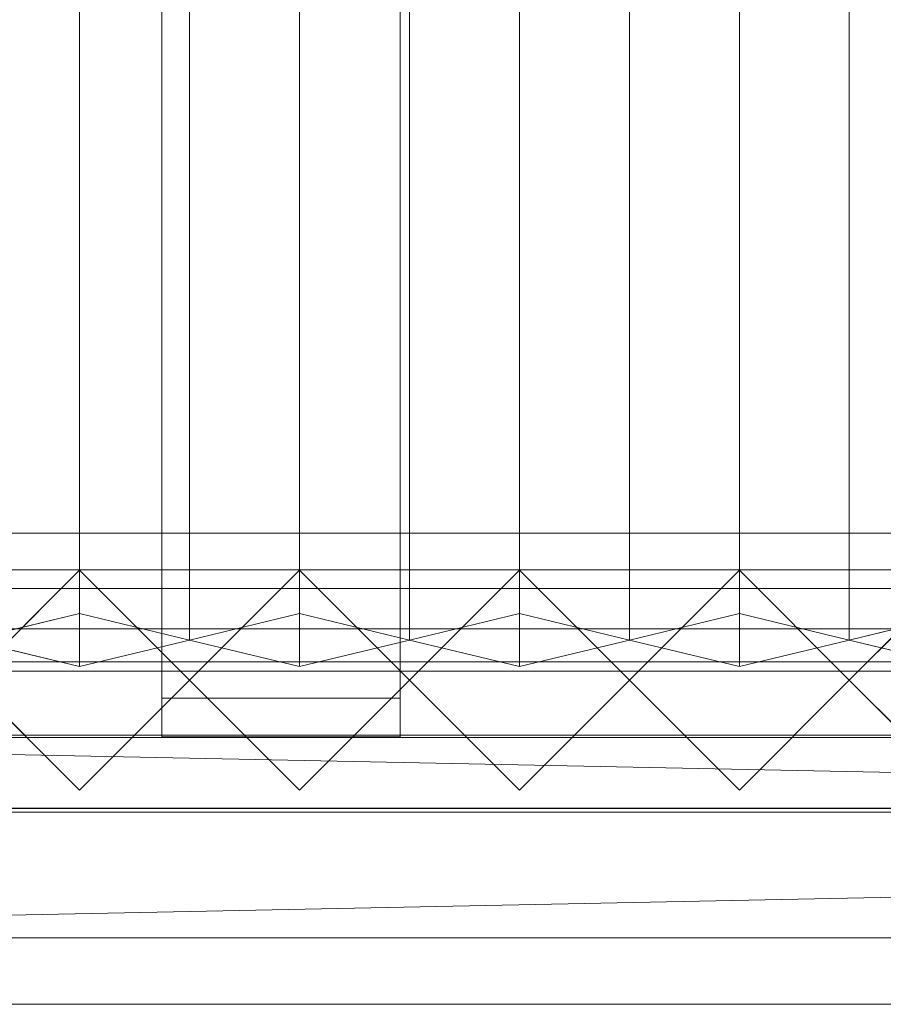
# Model space of a CAD drawing. Units: millimetres. Extents: x 2020 to 5682, y 5747 to 6769.
# Drawn here: x 3219 to 3455, y 5747 to 6016 of the extents above; entities that cross this region are included whole.
import ezdxf

# ---------------------------------------------------------------- set-up
doc = ezdxf.new("R2010")
doc.units = ezdxf.units.MM
doc.header["$LTSCALE"] = 5.08
doc.layers.add('ｽﾄｯｸﾔｰﾄﾞ2波板H015', color=7, linetype='Continuous')

msp = doc.modelspace()

# ---------------------------------------------------------------- linework, layer by layer
at = {"layer": 'ｽﾄｯｸﾔｰﾄﾞ2波板H015', "color": 7, "linetype": 'Continuous', "lineweight": 15}
for points in [[(3235.68, 5853.83, 2721.93), (3205.68, 5846.58, 2751.04), (3205.68, 6704.59, 2964.97), (3235.68, 6711.85, 2935.86)], [(3265.68, 5846.58, 2751.04), (3235.68, 5853.83, 2721.93), (3235.68, 6711.85, 2935.86), (3265.68, 6704.59, 2964.97)], [(3295.68, 5853.83, 2721.93), (3265.68, 5846.58, 2751.04), (3265.68, 6704.59, 2964.97), (3295.68, 6711.85, 2935.86)], [(3325.68, 5846.58, 2751.04), (3295.68, 5853.83, 2721.93), (3295.68, 6711.85, 2935.86), (3325.68, 6704.59, 2964.97)], [(3355.68, 5853.83, 2721.93), (3325.68, 5846.58, 2751.04), (3325.68, 6704.59, 2964.97), (3355.68, 6711.85, 2935.86)], [(3385.68, 5846.58, 2751.04), (3355.68, 5853.83, 2721.93), (3355.68, 6711.85, 2935.86), (3385.68, 6704.59, 2964.97)], [(3415.68, 5853.83, 2721.93), (3385.68, 5846.58, 2751.04), (3385.68, 6704.59, 2964.97), (3415.68, 6711.85, 2935.86)], [(3445.68, 5846.58, 2751.04), (3415.68, 5853.83, 2721.93), (3415.68, 6711.85, 2935.86), (3445.68, 6704.59, 2964.97)], [(3475.68, 5853.83, 2721.93), (3445.68, 5846.58, 2751.04), (3445.68, 6704.59, 2964.97), (3475.68, 6711.85, 2935.86)], [(3205.68, 5846.58, 2751.04), (3235.68, 5839.32, 2780.15), (3235.68, 6697.33, 2994.07), (3205.68, 6704.59, 2964.97)], [(3235.68, 5839.32, 2780.15), (3265.68, 5846.58, 2751.04), (3265.68, 6704.59, 2964.97), (3235.68, 6697.33, 2994.07)], [(3265.68, 5846.58, 2751.04), (3295.68, 5839.32, 2780.15), (3295.68, 6697.33, 2994.07), (3265.68, 6704.59, 2964.97)], [(3295.68, 5839.32, 2780.15), (3325.68, 5846.58, 2751.04), (3325.68, 6704.59, 2964.97), (3295.68, 6697.33, 2994.07)], [(3325.68, 5846.58, 2751.04), (3355.68, 5839.32, 2780.15), (3355.68, 6697.33, 2994.07), (3325.68, 6704.59, 2964.97)], [(3355.68, 5839.32, 2780.15), (3385.68, 5846.58, 2751.04), (3385.68, 6704.59, 2964.97), (3355.68, 6697.33, 2994.07)], [(3385.68, 5846.58, 2751.04), (3415.68, 5839.32, 2780.15), (3415.68, 6697.33, 2994.07), (3385.68, 6704.59, 2964.97)], [(3415.68, 5839.32, 2780.15), (3445.68, 5846.58, 2751.04), (3445.68, 6704.59, 2964.97), (3415.68, 6697.33, 2994.07)], [(3445.68, 5846.58, 2751.04), (3475.68, 5839.32, 2780.15), (3475.68, 6697.33, 2994.07), (3445.68, 6704.59, 2964.97)], [(3323.18, 5830.69, 2749.76), (3258.18, 5830.69, 2749.76), (3258.18, 6688.7, 2963.68), (3323.18, 6688.7, 2963.68)], [(3258.18, 5830.69, 2749.76), (3258.18, 5820.21, 2791.8), (3258.18, 6678.22, 3005.73), (3258.18, 6688.7, 2963.68)], [(3323.18, 5820.21, 2791.8), (3323.18, 5830.69, 2749.76), (3323.18, 6688.7, 2963.68), (3323.18, 6678.22, 3005.73)], [(3258.18, 5820.21, 2791.8), (3323.18, 5820.21, 2791.8), (3323.18, 6678.22, 3005.73), (3258.18, 6678.22, 3005.73)], [(5605.68, 5800.71), (2095.68, 5800.71), (2095.68, 5875.71), (5605.68, 5875.71)], [(2095.68, 5800.71, 75), (5605.68, 5800.71, 75), (5605.68, 5875.71, 75), (2095.68, 5875.71, 75)], [(5605.68, 5875.71), (2095.68, 5875.71), (2095.68, 5875.71, 75), (5605.68, 5875.71, 75)], [(5605.68, 5800.71, 2752.5), (2095.68, 5800.71, 2752.5), (2095.68, 5865.71, 2752.5), (5605.68, 5865.71, 2752.5)], [(2095.68, 5800.71, 2795.83), (5605.68, 5800.71, 2795.83), (5605.68, 5865.71, 2795.83), (2095.68, 5865.71, 2795.83)], [(5605.68, 5865.71, 2752.5), (2095.68, 5865.71, 2752.5), (2095.68, 5865.71, 2795.83), (5605.68, 5865.71, 2795.83)], [(5605.68, 5800.71, 2064.38), (2095.68, 5800.71, 2064.38), (2095.68, 5865.71, 2064.38), (5605.68, 5865.71, 2064.38)], [(2095.68, 5800.71, 2107.71), (5605.68, 5800.71, 2107.71), (5605.68, 5865.71, 2107.71), (2095.68, 5865.71, 2107.71)], [(5605.68, 5865.71, 2064.38), (2095.68, 5865.71, 2064.38), (2095.68, 5865.71, 2107.71), (5605.68, 5865.71, 2107.71)], [(5605.68, 5800.71, 1376.25), (2095.68, 5800.71, 1376.25), (2095.68, 5865.71, 1376.25), (5605.68, 5865.71, 1376.25)], [(2095.68, 5865.71, 1376.25), (2095.68, 5865.71, 1408.75), (3883.18, 5865.71, 1408.75)], [(2095.68, 5865.71, 1376.25), (3883.18, 5865.71, 1408.75), (5605.68, 5865.71, 1376.25)], [(2095.68, 5800.71, 1408.75), (3883.18, 5800.71, 1408.75), (3883.18, 5865.71, 1408.75), (2095.68, 5865.71, 1408.75)], [(5605.68, 5800.71, 688.12), (2095.68, 5800.71, 688.12), (2095.68, 5865.71, 688.12), (5605.68, 5865.71, 688.12)], [(2095.68, 5800.71, 731.46), (5605.68, 5800.71, 731.46), (5605.68, 5865.71, 731.46), (2095.68, 5865.71, 731.46)], [(5605.68, 5865.71, 688.12), (2095.68, 5865.71, 688.12), (2095.68, 5865.71, 731.46), (5605.68, 5865.71, 731.46)], [(3235.68, 5805.61), (3205.68, 5835.61), (3235.68, 5865.61), (3265.68, 5835.61)], [(3235.68, 5805.61, 2785), (3265.68, 5835.61, 2785), (3235.68, 5865.61, 2785), (3205.68, 5835.61, 2785)], [(3205.68, 5835.61), (3205.68, 5835.61, 1408.75), (3235.68, 5865.61, 1408.75), (3235.68, 5865.61)], [(3205.68, 5835.61, 2785), (3235.68, 5865.61, 2785), (3235.68, 5865.61, 2064.38), (3205.68, 5835.61, 2064.38)], [(3265.68, 5835.61, 1408.75), (3235.68, 5865.61, 1408.75), (3205.68, 5835.61, 1408.75), (3235.68, 5805.61, 1408.75)], [(3265.68, 5835.61, 2064.38), (3235.68, 5805.61, 2064.38), (3205.68, 5835.61, 2064.38), (3235.68, 5865.61, 2064.38)], [(3235.68, 5865.61), (3235.68, 5865.61, 1408.75), (3265.68, 5835.61, 1408.75), (3265.68, 5835.61)], [(3235.68, 5865.61, 2785), (3265.68, 5835.61, 2785), (3265.68, 5835.61, 2064.38), (3235.68, 5865.61, 2064.38)], [(3295.68, 5805.61), (3265.68, 5835.61), (3295.68, 5865.61), (3325.68, 5835.61)], [(3295.68, 5805.61, 2785), (3325.68, 5835.61, 2785), (3295.68, 5865.61, 2785), (3265.68, 5835.61, 2785)], [(3265.68, 5835.61), (3265.68, 5835.61, 1408.75), (3295.68, 5865.61, 1408.75), (3295.68, 5865.61)], [(3265.68, 5835.61, 2785), (3295.68, 5865.61, 2785), (3295.68, 5865.61, 2064.38), (3265.68, 5835.61, 2064.38)], [(3325.68, 5835.61, 1408.75), (3295.68, 5865.61, 1408.75), (3265.68, 5835.61, 1408.75), (3295.68, 5805.61, 1408.75)], [(3325.68, 5835.61, 2064.38), (3295.68, 5805.61, 2064.38), (3265.68, 5835.61, 2064.38), (3295.68, 5865.61, 2064.38)], [(3295.68, 5865.61), (3295.68, 5865.61, 1408.75), (3325.68, 5835.61, 1408.75), (3325.68, 5835.61)], [(3295.68, 5865.61, 2785), (3325.68, 5835.61, 2785), (3325.68, 5835.61, 2064.38), (3295.68, 5865.61, 2064.38)], [(3355.68, 5805.61), (3325.68, 5835.61), (3355.68, 5865.61), (3385.68, 5835.61)], [(3355.68, 5805.61, 2785), (3385.68, 5835.61, 2785), (3355.68, 5865.61, 2785), (3325.68, 5835.61, 2785)], [(3325.68, 5835.61), (3325.68, 5835.61, 1408.75), (3355.68, 5865.61, 1408.75), (3355.68, 5865.61)], [(3325.68, 5835.61, 2785), (3355.68, 5865.61, 2785), (3355.68, 5865.61, 2064.38), (3325.68, 5835.61, 2064.38)], [(3385.68, 5835.61, 1408.75), (3355.68, 5865.61, 1408.75), (3325.68, 5835.61, 1408.75), (3355.68, 5805.61, 1408.75)], [(3385.68, 5835.61, 2064.38), (3355.68, 5805.61, 2064.38), (3325.68, 5835.61, 2064.38), (3355.68, 5865.61, 2064.38)], [(3355.68, 5865.61), (3355.68, 5865.61, 1408.75), (3385.68, 5835.61, 1408.75), (3385.68, 5835.61)], [(3355.68, 5865.61, 2785), (3385.68, 5835.61, 2785), (3385.68, 5835.61, 2064.38), (3355.68, 5865.61, 2064.38)], [(3415.68, 5805.61), (3385.68, 5835.61), (3415.68, 5865.61), (3445.68, 5835.61)], [(3415.68, 5805.61, 2785), (3445.68, 5835.61, 2785), (3415.68, 5865.61, 2785), (3385.68, 5835.61, 2785)], [(3385.68, 5835.61), (3385.68, 5835.61, 1408.75), (3415.68, 5865.61, 1408.75), (3415.68, 5865.61)], [(3385.68, 5835.61, 2785), (3415.68, 5865.61, 2785), (3415.68, 5865.61, 2064.38), (3385.68, 5835.61, 2064.38)], [(3445.68, 5835.61, 1408.75), (3415.68, 5865.61, 1408.75), (3385.68, 5835.61, 1408.75), (3415.68, 5805.61, 1408.75)], [(3445.68, 5835.61, 2064.38), (3415.68, 5805.61, 2064.38), (3385.68, 5835.61, 2064.38), (3415.68, 5865.61, 2064.38)], [(3415.68, 5865.61), (3415.68, 5865.61, 1408.75), (3445.68, 5835.61, 1408.75), (3445.68, 5835.61)], [(3415.68, 5865.61, 2785), (3445.68, 5835.61, 2785), (3445.68, 5835.61, 2064.38), (3415.68, 5865.61, 2064.38)], [(3475.68, 5805.61), (3445.68, 5835.61), (3475.68, 5865.61), (3505.68, 5835.61)], [(3475.68, 5805.61, 2785), (3505.68, 5835.61, 2785), (3475.68, 5865.61, 2785), (3445.68, 5835.61, 2785)], [(3445.68, 5835.61), (3445.68, 5835.61, 1408.75), (3475.68, 5865.61, 1408.75), (3475.68, 5865.61)], [(3445.68, 5835.61, 2785), (3475.68, 5865.61, 2785), (3475.68, 5865.61, 2064.38), (3445.68, 5835.61, 2064.38)], [(3505.68, 5835.61, 1408.75), (3475.68, 5865.61, 1408.75), (3445.68, 5835.61, 1408.75), (3475.68, 5805.61, 1408.75)], [(3505.68, 5835.61, 2064.38), (3475.68, 5805.61, 2064.38), (3445.68, 5835.61, 2064.38), (3475.68, 5865.61, 2064.38)], [(2941.93, 5860.61, 1438.75), (3788.18, 5860.61, 1438.75), (3788.18, 5840.61, 1438.75), (2941.93, 5840.61, 1438.75)], [(3788.18, 5860.61, 2034.37), (2941.93, 5860.61, 2034.37), (2941.93, 5840.61, 2034.37), (3788.18, 5840.61, 2034.37)], [(3758.18, 5860.61, 2004.37), (2971.93, 5860.61, 2004.37), (2941.93, 5860.61, 2034.37)], [(3758.18, 5860.61, 2004.37), (2941.93, 5860.61, 2034.37), (3788.18, 5860.61, 2034.37)], [(2941.93, 5860.61, 1438.75), (2971.93, 5860.61, 1468.75), (3788.18, 5860.61, 1438.75)], [(2971.93, 5860.61, 2004.37), (3758.18, 5860.61, 2004.37), (3758.18, 5840.61, 2004.37), (2971.93, 5840.61, 2004.37)], [(3758.18, 5860.61, 1468.75), (2971.93, 5860.61, 1468.75), (2971.93, 5840.61, 1468.75), (3758.18, 5840.61, 1468.75)], [(3788.18, 5860.61, 1438.75), (2971.93, 5860.61, 1468.75), (3758.18, 5860.61, 1468.75)], [(2971.93, 5860.61, 1468.75), (3758.18, 5860.61, 1468.75), (3758.18, 5840.61, 1468.75), (2971.93, 5840.61, 1468.75)], [(3758.18, 5860.61, 2004.37), (2971.93, 5860.61, 2004.37), (2971.93, 5840.61, 2004.37), (3758.18, 5840.61, 2004.37)], [(2971.93, 5860.61, 1468.75), (2971.93, 5860.61, 2004.37), (3758.18, 5860.61, 2004.37), (3758.18, 5860.61, 1468.75)], [(3235.68, 5839.32, 2780.15), (3205.68, 5846.58, 2751.04), (3235.68, 5853.83, 2721.93), (3265.68, 5846.58, 2751.04)], [(3295.68, 5839.32, 2780.15), (3265.68, 5846.58, 2751.04), (3295.68, 5853.83, 2721.93), (3325.68, 5846.58, 2751.04)], [(3355.68, 5839.32, 2780.15), (3325.68, 5846.58, 2751.04), (3355.68, 5853.83, 2721.93), (3385.68, 5846.58, 2751.04)], [(3415.68, 5839.32, 2780.15), (3385.68, 5846.58, 2751.04), (3415.68, 5853.83, 2721.93), (3445.68, 5846.58, 2751.04)], [(3475.68, 5839.32, 2780.15), (3445.68, 5846.58, 2751.04), (3475.68, 5853.83, 2721.93), (3505.68, 5846.58, 2751.04)], [(5605.68, 5799.61, 2775), (2095.68, 5799.61, 2775), (2095.68, 5849.61, 2775), (5605.68, 5849.61, 2775)], [(2095.68, 5799.61, 2795), (5605.68, 5799.61, 2795), (5605.68, 5849.61, 2795), (2095.68, 5849.61, 2795)], [(5605.68, 5849.61, 2775), (2095.68, 5849.61, 2775), (2095.68, 5849.61, 2795), (5605.68, 5849.61, 2795)], [(2095.68, 5840.61, 1408.75), (3818.18, 5840.61, 1408.75), (3818.18, 5800.61, 1408.75), (2095.68, 5800.61, 1408.75)], [(3818.18, 5840.61, 2064.38), (2095.68, 5840.61, 2064.38), (2095.68, 5800.61, 2064.38), (3818.18, 5800.61, 2064.38)], [(3788.18, 5840.61, 2034.37), (2125.68, 5840.61, 2034.37), (2095.68, 5840.61, 2064.38)], [(3788.18, 5840.61, 2034.37), (2095.68, 5840.61, 2064.38), (3818.18, 5840.61, 2064.38)], [(2095.68, 5840.61, 1408.75), (2125.68, 5840.61, 1438.75), (3818.18, 5840.61, 1408.75)], [(2095.68, 5840.61, 1408.75), (3818.18, 5840.61, 1408.75), (3818.18, 5800.61, 1408.75), (2095.68, 5800.61, 1408.75)], [(3818.18, 5840.61, 2064.38), (2095.68, 5840.61, 2064.38), (2095.68, 5800.61, 2064.38), (3818.18, 5800.61, 2064.38)], [(3788.18, 5840.61, 2034.37), (2125.68, 5840.61, 2034.37), (2095.68, 5840.61, 2064.38)], [(3788.18, 5840.61, 2034.37), (2095.68, 5840.61, 2064.38), (3818.18, 5840.61, 2064.38)], [(2095.68, 5840.61, 1408.75), (2125.68, 5840.61, 1438.75), (3818.18, 5840.61, 1408.75)], [(2125.68, 5840.61, 2034.37), (3788.18, 5840.61, 2034.37), (3788.18, 5800.61, 2034.37), (2125.68, 5800.61, 2034.37)], [(3788.18, 5840.61, 1438.75), (2125.68, 5840.61, 1438.75), (2125.68, 5800.61, 1438.75), (3788.18, 5800.61, 1438.75)], [(3818.18, 5840.61, 1408.75), (2125.68, 5840.61, 1438.75), (3788.18, 5840.61, 1438.75)], [(2125.68, 5840.61, 2034.37), (3788.18, 5840.61, 2034.37), (3788.18, 5800.61, 2034.37), (2125.68, 5800.61, 2034.37)], [(3788.18, 5840.61, 1438.75), (2125.68, 5840.61, 1438.75), (2125.68, 5800.61, 1438.75), (3788.18, 5800.61, 1438.75)], [(3818.18, 5840.61, 1408.75), (2125.68, 5840.61, 1438.75), (3788.18, 5840.61, 1438.75)], [(2971.93, 5840.61, 2004.37), (3788.18, 5840.61, 2034.37), (2941.93, 5840.61, 2034.37)], [(3788.18, 5840.61, 1438.75), (3758.18, 5840.61, 1468.75), (2941.93, 5840.61, 1438.75)], [(2941.93, 5840.61, 1438.75), (3758.18, 5840.61, 1468.75), (2971.93, 5840.61, 1468.75)], [(2971.93, 5840.61, 2004.37), (3758.18, 5840.61, 2004.37), (3788.18, 5840.61, 2034.37)], [(2971.93, 5840.61, 1468.75), (3758.18, 5840.61, 1468.75), (3758.18, 5840.61, 2004.37), (2971.93, 5840.61, 2004.37)], [(2019.68, 5765.34, 2701.86), (2095.68, 5838.11, 2720), (5681.68, 5765.34, 2701.86)], [(5605.68, 5838.11, 2720), (2095.68, 5838.11, 2720), (2095.68, 5819.97, 2792.77), (5605.68, 5819.97, 2792.77)], [(5681.68, 5765.34, 2701.86), (2095.68, 5838.11, 2720), (5605.68, 5838.11, 2720)], [(3235.68, 5805.61), (3235.68, 5805.61, 1408.75), (3205.68, 5835.61, 1408.75), (3205.68, 5835.61)], [(3235.68, 5805.61, 2785), (3205.68, 5835.61, 2785), (3205.68, 5835.61, 2064.38), (3235.68, 5805.61, 2064.38)], [(3265.68, 5835.61), (3265.68, 5835.61, 1408.75), (3235.68, 5805.61, 1408.75), (3235.68, 5805.61)], [(3265.68, 5835.61, 2785), (3235.68, 5805.61, 2785), (3235.68, 5805.61, 2064.38), (3265.68, 5835.61, 2064.38)], [(3295.68, 5805.61), (3295.68, 5805.61, 1408.75), (3265.68, 5835.61, 1408.75), (3265.68, 5835.61)], [(3295.68, 5805.61, 2785), (3265.68, 5835.61, 2785), (3265.68, 5835.61, 2064.38), (3295.68, 5805.61, 2064.38)], [(3325.68, 5835.61), (3325.68, 5835.61, 1408.75), (3295.68, 5805.61, 1408.75), (3295.68, 5805.61)], [(3325.68, 5835.61, 2785), (3295.68, 5805.61, 2785), (3295.68, 5805.61, 2064.38), (3325.68, 5835.61, 2064.38)], [(3355.68, 5805.61), (3355.68, 5805.61, 1408.75), (3325.68, 5835.61, 1408.75), (3325.68, 5835.61)], [(3355.68, 5805.61, 2785), (3325.68, 5835.61, 2785), (3325.68, 5835.61, 2064.38), (3355.68, 5805.61, 2064.38)], [(3385.68, 5835.61), (3385.68, 5835.61, 1408.75), (3355.68, 5805.61, 1408.75), (3355.68, 5805.61)], [(3385.68, 5835.61, 2785), (3355.68, 5805.61, 2785), (3355.68, 5805.61, 2064.38), (3385.68, 5835.61, 2064.38)], [(3415.68, 5805.61), (3415.68, 5805.61, 1408.75), (3385.68, 5835.61, 1408.75), (3385.68, 5835.61)], [(3415.68, 5805.61, 2785), (3385.68, 5835.61, 2785), (3385.68, 5835.61, 2064.38), (3415.68, 5805.61, 2064.38)], [(3445.68, 5835.61), (3445.68, 5835.61, 1408.75), (3415.68, 5805.61, 1408.75), (3415.68, 5805.61)], [(3445.68, 5835.61, 2785), (3415.68, 5805.61, 2785), (3415.68, 5805.61, 2064.38), (3445.68, 5835.61, 2064.38)], [(3475.68, 5805.61), (3475.68, 5805.61, 1408.75), (3445.68, 5835.61, 1408.75), (3445.68, 5835.61)], [(3475.68, 5805.61, 2785), (3445.68, 5835.61, 2785), (3445.68, 5835.61, 2064.38), (3475.68, 5805.61, 2064.38)], [(3323.18, 5820.21, 2791.8), (3258.18, 5820.21, 2791.8), (3258.18, 5830.69, 2749.76), (3323.18, 5830.69, 2749.76)], [(5681.68, 5747.19, 2774.63), (5605.68, 5819.97, 2792.77), (2019.68, 5747.19, 2774.63)], [(2019.68, 5747.19, 2774.63), (5605.68, 5819.97, 2792.77), (2095.68, 5819.97, 2792.77)], [(2941.93, 5820.61, 1438.75), (3788.18, 5820.61, 1438.75), (3788.18, 5800.61, 1438.75), (2941.93, 5800.61, 1438.75)], [(3788.18, 5820.61, 2034.37), (2941.93, 5820.61, 2034.37), (2941.93, 5800.61, 2034.37), (3788.18, 5800.61, 2034.37)], [(3758.18, 5820.61, 2004.37), (2971.93, 5820.61, 2004.37), (2941.93, 5820.61, 2034.37)], [(3758.18, 5820.61, 2004.37), (2941.93, 5820.61, 2034.37), (3788.18, 5820.61, 2034.37)], [(2941.93, 5820.61, 1438.75), (2971.93, 5820.61, 1468.75), (3788.18, 5820.61, 1438.75)], [(2971.93, 5820.61, 2004.37), (3758.18, 5820.61, 2004.37), (3758.18, 5800.61, 2004.37), (2971.93, 5800.61, 2004.37)], [(3758.18, 5820.61, 1468.75), (2971.93, 5820.61, 1468.75), (2971.93, 5800.61, 1468.75), (3758.18, 5800.61, 1468.75)], [(3788.18, 5820.61, 1438.75), (2971.93, 5820.61, 1468.75), (3758.18, 5820.61, 1468.75)], [(2971.93, 5820.61, 1468.75), (3758.18, 5820.61, 1468.75), (3758.18, 5800.61, 1468.75), (2971.93, 5800.61, 1468.75)], [(3758.18, 5820.61, 2004.37), (2971.93, 5820.61, 2004.37), (2971.93, 5800.61, 2004.37), (3758.18, 5800.61, 2004.37)], [(2971.93, 5820.61, 1468.75), (2971.93, 5820.61, 2004.37), (3758.18, 5820.61, 2004.37), (3758.18, 5820.61, 1468.75)], [(2095.68, 5800.71, 2752.5), (5605.68, 5800.71, 2752.5), (5605.68, 5800.71, 2795.83), (2095.68, 5800.71, 2795.83)], [(2095.68, 5800.71, 2064.38), (5605.68, 5800.71, 2064.38), (5605.68, 5800.71, 2107.71), (2095.68, 5800.71, 2107.71)], [(5605.68, 5800.71, 1376.25), (3883.18, 5800.71, 1408.75), (2095.68, 5800.71, 1376.25)], [(2095.68, 5800.71, 1376.25), (3883.18, 5800.71, 1408.75), (2095.68, 5800.71, 1408.75)], [(2095.68, 5800.71, 688.12), (5605.68, 5800.71, 688.12), (5605.68, 5800.71, 731.46), (2095.68, 5800.71, 731.46)], [(2095.68, 5800.71), (5605.68, 5800.71), (5605.68, 5800.71, 75), (2095.68, 5800.71, 75)], [(2125.68, 5800.61, 2034.37), (3818.18, 5800.61, 2064.38), (2095.68, 5800.61, 2064.38)], [(3818.18, 5800.61, 1408.75), (3788.18, 5800.61, 1438.75), (2095.68, 5800.61, 1408.75)], [(2095.68, 5800.61, 1408.75), (3788.18, 5800.61, 1438.75), (2125.68, 5800.61, 1438.75)], [(2125.68, 5800.61, 2034.37), (3818.18, 5800.61, 2064.38), (2095.68, 5800.61, 2064.38)], [(3818.18, 5800.61, 1408.75), (3788.18, 5800.61, 1438.75), (2095.68, 5800.61, 1408.75)], [(2095.68, 5800.61, 1408.75), (3788.18, 5800.61, 1438.75), (2125.68, 5800.61, 1438.75)], [(2125.68, 5800.61, 2034.37), (3788.18, 5800.61, 2034.37), (3818.18, 5800.61, 2064.38)], [(2125.68, 5800.61, 2034.37), (3788.18, 5800.61, 2034.37), (3818.18, 5800.61, 2064.38)], [(2971.93, 5800.61, 2004.37), (3788.18, 5800.61, 2034.37), (2941.93, 5800.61, 2034.37)], [(3788.18, 5800.61, 1438.75), (3758.18, 5800.61, 1468.75), (2941.93, 5800.61, 1438.75)], [(2941.93, 5800.61, 1438.75), (3758.18, 5800.61, 1468.75), (2971.93, 5800.61, 1468.75)], [(2971.93, 5800.61, 2004.37), (3758.18, 5800.61, 2004.37), (3788.18, 5800.61, 2034.37)], [(2971.93, 5800.61, 1468.75), (3758.18, 5800.61, 1468.75), (3758.18, 5800.61, 2004.37), (2971.93, 5800.61, 2004.37)], [(2095.68, 5799.61, 2775), (5605.68, 5799.61, 2775), (5605.68, 5799.61, 2795), (2095.68, 5799.61, 2795)], [(2019.68, 5765.34, 2701.86), (5681.68, 5765.34, 2701.86), (5681.68, 5747.19, 2774.63), (2019.68, 5747.19, 2774.63)]]:
    msp.add_3dface(points, dxfattribs=at)
at = {"layer": 'ｽﾄｯｸﾔｰﾄﾞ2波板H015', "color": 7, "linetype": 'Continuous', "lineweight": 15, "invisible_edges": 8}
for points in [[(3235.68, 5853.83, 2721.93), (3235.68, 6711.85, 2935.86), (3235.68, 6711.85, 2935.86)], [(3295.68, 5853.83, 2721.93), (3295.68, 6711.85, 2935.86), (3295.68, 6711.85, 2935.86)], [(3355.68, 5853.83, 2721.93), (3355.68, 6711.85, 2935.86), (3355.68, 6711.85, 2935.86)], [(3415.68, 5853.83, 2721.93), (3415.68, 6711.85, 2935.86), (3415.68, 6711.85, 2935.86)], [(3265.68, 5846.58, 2751.04), (3265.68, 6704.59, 2964.97), (3265.68, 6704.59, 2964.97)], [(3265.68, 5846.58, 2751.04), (3265.68, 6704.59, 2964.97), (3265.68, 6704.59, 2964.97)], [(3325.68, 5846.58, 2751.04), (3325.68, 6704.59, 2964.97), (3325.68, 6704.59, 2964.97)], [(3325.68, 5846.58, 2751.04), (3325.68, 6704.59, 2964.97), (3325.68, 6704.59, 2964.97)], [(3385.68, 5846.58, 2751.04), (3385.68, 6704.59, 2964.97), (3385.68, 6704.59, 2964.97)], [(3385.68, 5846.58, 2751.04), (3385.68, 6704.59, 2964.97), (3385.68, 6704.59, 2964.97)], [(3445.68, 5846.58, 2751.04), (3445.68, 6704.59, 2964.97), (3445.68, 6704.59, 2964.97)], [(3445.68, 5846.58, 2751.04), (3445.68, 6704.59, 2964.97), (3445.68, 6704.59, 2964.97)], [(3235.68, 5839.32, 2780.15), (3235.68, 6697.33, 2994.07), (3235.68, 6697.33, 2994.07)], [(3295.68, 5839.32, 2780.15), (3295.68, 6697.33, 2994.07), (3295.68, 6697.33, 2994.07)], [(3355.68, 5839.32, 2780.15), (3355.68, 6697.33, 2994.07), (3355.68, 6697.33, 2994.07)], [(3415.68, 5839.32, 2780.15), (3415.68, 6697.33, 2994.07), (3415.68, 6697.33, 2994.07)], [(3258.18, 5830.69, 2749.76), (3258.18, 6688.7, 2963.68), (3258.18, 6688.7, 2963.68)], [(3323.18, 5830.69, 2749.76), (3323.18, 6688.7, 2963.68), (3323.18, 6688.7, 2963.68)], [(3258.18, 5820.21, 2791.8), (3258.18, 6678.22, 3005.73), (3258.18, 6678.22, 3005.73)], [(3323.18, 5820.21, 2791.8), (3323.18, 6678.22, 3005.73), (3323.18, 6678.22, 3005.73)], [(5605.68, 5875.71, 75), (2095.68, 5875.71, 75), (2095.68, 5875.71, 75)], [(5605.68, 5875.71), (2095.68, 5875.71), (2095.68, 5875.71)], [(5605.68, 5865.71, 2795.83), (2095.68, 5865.71, 2795.83), (2095.68, 5865.71, 2795.83)], [(5605.68, 5865.71, 2752.5), (2095.68, 5865.71, 2752.5), (2095.68, 5865.71, 2752.5)], [(5605.68, 5865.71, 2107.71), (2095.68, 5865.71, 2107.71), (2095.68, 5865.71, 2107.71)], [(5605.68, 5865.71, 2064.38), (2095.68, 5865.71, 2064.38), (2095.68, 5865.71, 2064.38)], [(2095.68, 5865.71, 1408.75), (3883.18, 5865.71, 1408.75), (3883.18, 5865.71, 1408.75)], [(5605.68, 5865.71, 1376.25), (2095.68, 5865.71, 1376.25), (2095.68, 5865.71, 1376.25)], [(5605.68, 5865.71, 731.46), (2095.68, 5865.71, 731.46), (2095.68, 5865.71, 731.46)], [(5605.68, 5865.71, 688.12), (2095.68, 5865.71, 688.12), (2095.68, 5865.71, 688.12)], [(3235.68, 5865.61, 2064.38), (3205.68, 5835.61, 2064.38), (3205.68, 5835.61, 2064.38)], [(3205.68, 5835.61, 1408.75), (3235.68, 5865.61, 1408.75), (3235.68, 5865.61, 1408.75)], [(3235.68, 5865.61, 2785), (3205.68, 5835.61, 2785), (3205.68, 5835.61, 2785)], [(3235.68, 5865.61), (3205.68, 5835.61), (3205.68, 5835.61)], [(3265.68, 5835.61, 2064.38), (3235.68, 5865.61, 2064.38), (3235.68, 5865.61, 2064.38)], [(3235.68, 5865.61, 1408.75), (3265.68, 5835.61, 1408.75), (3265.68, 5835.61, 1408.75)], [(3235.68, 5865.61, 2064.38), (3235.68, 5865.61, 2785), (3235.68, 5865.61, 2785)], [(3235.68, 5865.61), (3235.68, 5865.61, 1408.75), (3235.68, 5865.61, 1408.75)], [(3265.68, 5835.61, 2785), (3235.68, 5865.61, 2785), (3235.68, 5865.61, 2785)], [(3265.68, 5835.61), (3235.68, 5865.61), (3235.68, 5865.61)], [(3295.68, 5865.61, 2064.38), (3265.68, 5835.61, 2064.38), (3265.68, 5835.61, 2064.38)], [(3265.68, 5835.61, 1408.75), (3295.68, 5865.61, 1408.75), (3295.68, 5865.61, 1408.75)], [(3295.68, 5865.61, 2785), (3265.68, 5835.61, 2785), (3265.68, 5835.61, 2785)], [(3295.68, 5865.61), (3265.68, 5835.61), (3265.68, 5835.61)], [(3325.68, 5835.61, 2064.38), (3295.68, 5865.61, 2064.38), (3295.68, 5865.61, 2064.38)], [(3295.68, 5865.61, 1408.75), (3325.68, 5835.61, 1408.75), (3325.68, 5835.61, 1408.75)], [(3295.68, 5865.61, 2064.38), (3295.68, 5865.61, 2785), (3295.68, 5865.61, 2785)], [(3295.68, 5865.61), (3295.68, 5865.61, 1408.75), (3295.68, 5865.61, 1408.75)], [(3325.68, 5835.61, 2785), (3295.68, 5865.61, 2785), (3295.68, 5865.61, 2785)], [(3325.68, 5835.61), (3295.68, 5865.61), (3295.68, 5865.61)], [(3355.68, 5865.61, 2064.38), (3325.68, 5835.61, 2064.38), (3325.68, 5835.61, 2064.38)], [(3325.68, 5835.61, 1408.75), (3355.68, 5865.61, 1408.75), (3355.68, 5865.61, 1408.75)], [(3355.68, 5865.61, 2785), (3325.68, 5835.61, 2785), (3325.68, 5835.61, 2785)], [(3355.68, 5865.61), (3325.68, 5835.61), (3325.68, 5835.61)], [(3385.68, 5835.61, 2064.38), (3355.68, 5865.61, 2064.38), (3355.68, 5865.61, 2064.38)], [(3355.68, 5865.61, 1408.75), (3385.68, 5835.61, 1408.75), (3385.68, 5835.61, 1408.75)], [(3355.68, 5865.61, 2064.38), (3355.68, 5865.61, 2785), (3355.68, 5865.61, 2785)], [(3355.68, 5865.61), (3355.68, 5865.61, 1408.75), (3355.68, 5865.61, 1408.75)], [(3385.68, 5835.61, 2785), (3355.68, 5865.61, 2785), (3355.68, 5865.61, 2785)], [(3385.68, 5835.61), (3355.68, 5865.61), (3355.68, 5865.61)], [(3415.68, 5865.61, 2064.38), (3385.68, 5835.61, 2064.38), (3385.68, 5835.61, 2064.38)], [(3385.68, 5835.61, 1408.75), (3415.68, 5865.61, 1408.75), (3415.68, 5865.61, 1408.75)], [(3415.68, 5865.61, 2785), (3385.68, 5835.61, 2785), (3385.68, 5835.61, 2785)], [(3415.68, 5865.61), (3385.68, 5835.61), (3385.68, 5835.61)], [(3445.68, 5835.61, 2064.38), (3415.68, 5865.61, 2064.38), (3415.68, 5865.61, 2064.38)], [(3415.68, 5865.61, 1408.75), (3445.68, 5835.61, 1408.75), (3445.68, 5835.61, 1408.75)], [(3415.68, 5865.61, 2064.38), (3415.68, 5865.61, 2785), (3415.68, 5865.61, 2785)], [(3415.68, 5865.61), (3415.68, 5865.61, 1408.75), (3415.68, 5865.61, 1408.75)], [(3445.68, 5835.61, 2785), (3415.68, 5865.61, 2785), (3415.68, 5865.61, 2785)], [(3445.68, 5835.61), (3415.68, 5865.61), (3415.68, 5865.61)], [(3475.68, 5865.61, 2064.38), (3445.68, 5835.61, 2064.38), (3445.68, 5835.61, 2064.38)], [(3445.68, 5835.61, 1408.75), (3475.68, 5865.61, 1408.75), (3475.68, 5865.61, 1408.75)], [(3475.68, 5865.61, 2785), (3445.68, 5835.61, 2785), (3445.68, 5835.61, 2785)], [(3475.68, 5865.61), (3445.68, 5835.61), (3445.68, 5835.61)], [(3788.18, 5860.61, 2034.37), (2941.93, 5860.61, 2034.37), (2941.93, 5860.61, 2034.37)], [(2941.93, 5860.61, 1438.75), (3788.18, 5860.61, 1438.75), (3788.18, 5860.61, 1438.75)], [(3758.18, 5860.61, 2004.37), (2971.93, 5860.61, 2004.37), (2971.93, 5860.61, 2004.37)], [(2971.93, 5860.61, 1468.75), (3758.18, 5860.61, 1468.75), (3758.18, 5860.61, 1468.75)], [(3758.18, 5860.61, 1468.75), (2971.93, 5860.61, 1468.75), (2971.93, 5860.61, 1468.75)], [(2971.93, 5860.61, 2004.37), (3758.18, 5860.61, 2004.37), (3758.18, 5860.61, 2004.37)], [(3235.68, 5853.83, 2721.93), (3205.68, 5846.58, 2751.04), (3205.68, 5846.58, 2751.04)], [(3265.68, 5846.58, 2751.04), (3235.68, 5853.83, 2721.93), (3235.68, 5853.83, 2721.93)], [(3295.68, 5853.83, 2721.93), (3265.68, 5846.58, 2751.04), (3265.68, 5846.58, 2751.04)], [(3325.68, 5846.58, 2751.04), (3295.68, 5853.83, 2721.93), (3295.68, 5853.83, 2721.93)], [(3355.68, 5853.83, 2721.93), (3325.68, 5846.58, 2751.04), (3325.68, 5846.58, 2751.04)], [(3385.68, 5846.58, 2751.04), (3355.68, 5853.83, 2721.93), (3355.68, 5853.83, 2721.93)], [(3415.68, 5853.83, 2721.93), (3385.68, 5846.58, 2751.04), (3385.68, 5846.58, 2751.04)], [(3445.68, 5846.58, 2751.04), (3415.68, 5853.83, 2721.93), (3415.68, 5853.83, 2721.93)], [(3475.68, 5853.83, 2721.93), (3445.68, 5846.58, 2751.04), (3445.68, 5846.58, 2751.04)], [(5605.68, 5849.61, 2795), (2095.68, 5849.61, 2795), (2095.68, 5849.61, 2795)], [(5605.68, 5849.61, 2775), (2095.68, 5849.61, 2775), (2095.68, 5849.61, 2775)], [(3205.68, 5846.58, 2751.04), (3235.68, 5839.32, 2780.15), (3235.68, 5839.32, 2780.15)], [(3235.68, 5839.32, 2780.15), (3265.68, 5846.58, 2751.04), (3265.68, 5846.58, 2751.04)], [(3265.68, 5846.58, 2751.04), (3295.68, 5839.32, 2780.15), (3295.68, 5839.32, 2780.15)], [(3295.68, 5839.32, 2780.15), (3325.68, 5846.58, 2751.04), (3325.68, 5846.58, 2751.04)], [(3325.68, 5846.58, 2751.04), (3355.68, 5839.32, 2780.15), (3355.68, 5839.32, 2780.15)], [(3355.68, 5839.32, 2780.15), (3385.68, 5846.58, 2751.04), (3385.68, 5846.58, 2751.04)], [(3385.68, 5846.58, 2751.04), (3415.68, 5839.32, 2780.15), (3415.68, 5839.32, 2780.15)], [(3415.68, 5839.32, 2780.15), (3445.68, 5846.58, 2751.04), (3445.68, 5846.58, 2751.04)], [(3445.68, 5846.58, 2751.04), (3475.68, 5839.32, 2780.15), (3475.68, 5839.32, 2780.15)], [(3818.18, 5840.61, 2064.38), (2095.68, 5840.61, 2064.38), (2095.68, 5840.61, 2064.38)], [(2095.68, 5840.61, 1408.75), (3818.18, 5840.61, 1408.75), (3818.18, 5840.61, 1408.75)], [(3818.18, 5840.61, 2064.38), (2095.68, 5840.61, 2064.38), (2095.68, 5840.61, 2064.38)], [(2095.68, 5840.61, 1408.75), (3818.18, 5840.61, 1408.75), (3818.18, 5840.61, 1408.75)], [(3788.18, 5840.61, 1438.75), (2125.68, 5840.61, 1438.75), (2125.68, 5840.61, 1438.75)], [(2125.68, 5840.61, 2034.37), (3788.18, 5840.61, 2034.37), (3788.18, 5840.61, 2034.37)], [(3788.18, 5840.61, 1438.75), (2125.68, 5840.61, 1438.75), (2125.68, 5840.61, 1438.75)], [(2125.68, 5840.61, 2034.37), (3788.18, 5840.61, 2034.37), (3788.18, 5840.61, 2034.37)], [(3788.18, 5840.61, 2034.37), (2941.93, 5840.61, 2034.37), (2941.93, 5840.61, 2034.37)], [(2941.93, 5840.61, 1438.75), (3788.18, 5840.61, 1438.75), (3788.18, 5840.61, 1438.75)], [(3758.18, 5840.61, 2004.37), (2971.93, 5840.61, 2004.37), (2971.93, 5840.61, 2004.37)], [(2971.93, 5840.61, 1468.75), (3758.18, 5840.61, 1468.75), (3758.18, 5840.61, 1468.75)], [(3758.18, 5840.61, 1468.75), (2971.93, 5840.61, 1468.75), (2971.93, 5840.61, 1468.75)], [(2971.93, 5840.61, 2004.37), (3758.18, 5840.61, 2004.37), (3758.18, 5840.61, 2004.37)], [(5605.68, 5838.11, 2720), (2095.68, 5838.11, 2720), (2095.68, 5838.11, 2720)], [(3205.68, 5835.61, 2064.38), (3235.68, 5805.61, 2064.38), (3235.68, 5805.61, 2064.38)], [(3235.68, 5805.61, 1408.75), (3205.68, 5835.61, 1408.75), (3205.68, 5835.61, 1408.75)], [(3205.68, 5835.61, 2785), (3235.68, 5805.61, 2785), (3235.68, 5805.61, 2785)], [(3205.68, 5835.61), (3235.68, 5805.61), (3235.68, 5805.61)], [(3235.68, 5805.61, 2064.38), (3265.68, 5835.61, 2064.38), (3265.68, 5835.61, 2064.38)], [(3265.68, 5835.61, 1408.75), (3235.68, 5805.61, 1408.75), (3235.68, 5805.61, 1408.75)], [(3235.68, 5805.61, 2785), (3265.68, 5835.61, 2785), (3265.68, 5835.61, 2785)], [(3235.68, 5805.61), (3265.68, 5835.61), (3265.68, 5835.61)], [(3265.68, 5835.61, 2064.38), (3295.68, 5805.61, 2064.38), (3295.68, 5805.61, 2064.38)], [(3295.68, 5805.61, 1408.75), (3265.68, 5835.61, 1408.75), (3265.68, 5835.61, 1408.75)], [(3265.68, 5835.61, 2064.38), (3265.68, 5835.61, 2785), (3265.68, 5835.61, 2785)], [(3265.68, 5835.61), (3265.68, 5835.61, 1408.75), (3265.68, 5835.61, 1408.75)], [(3265.68, 5835.61, 2785), (3295.68, 5805.61, 2785), (3295.68, 5805.61, 2785)], [(3265.68, 5835.61), (3295.68, 5805.61), (3295.68, 5805.61)], [(3265.68, 5835.61, 2064.38), (3265.68, 5835.61, 2785), (3265.68, 5835.61, 2785)], [(3265.68, 5835.61), (3265.68, 5835.61, 1408.75), (3265.68, 5835.61, 1408.75)], [(3295.68, 5805.61, 2064.38), (3325.68, 5835.61, 2064.38), (3325.68, 5835.61, 2064.38)], [(3325.68, 5835.61, 1408.75), (3295.68, 5805.61, 1408.75), (3295.68, 5805.61, 1408.75)], [(3295.68, 5805.61, 2785), (3325.68, 5835.61, 2785), (3325.68, 5835.61, 2785)], [(3295.68, 5805.61), (3325.68, 5835.61), (3325.68, 5835.61)], [(3325.68, 5835.61, 2064.38), (3355.68, 5805.61, 2064.38), (3355.68, 5805.61, 2064.38)], [(3355.68, 5805.61, 1408.75), (3325.68, 5835.61, 1408.75), (3325.68, 5835.61, 1408.75)], [(3325.68, 5835.61, 2064.38), (3325.68, 5835.61, 2785), (3325.68, 5835.61, 2785)], [(3325.68, 5835.61), (3325.68, 5835.61, 1408.75), (3325.68, 5835.61, 1408.75)], [(3325.68, 5835.61, 2785), (3355.68, 5805.61, 2785), (3355.68, 5805.61, 2785)], [(3325.68, 5835.61), (3355.68, 5805.61), (3355.68, 5805.61)], [(3325.68, 5835.61, 2064.38), (3325.68, 5835.61, 2785), (3325.68, 5835.61, 2785)], [(3325.68, 5835.61), (3325.68, 5835.61, 1408.75), (3325.68, 5835.61, 1408.75)], [(3355.68, 5805.61, 2064.38), (3385.68, 5835.61, 2064.38), (3385.68, 5835.61, 2064.38)], [(3385.68, 5835.61, 1408.75), (3355.68, 5805.61, 1408.75), (3355.68, 5805.61, 1408.75)], [(3355.68, 5805.61, 2785), (3385.68, 5835.61, 2785), (3385.68, 5835.61, 2785)], [(3355.68, 5805.61), (3385.68, 5835.61), (3385.68, 5835.61)], [(3385.68, 5835.61, 2064.38), (3415.68, 5805.61, 2064.38), (3415.68, 5805.61, 2064.38)], [(3415.68, 5805.61, 1408.75), (3385.68, 5835.61, 1408.75), (3385.68, 5835.61, 1408.75)], [(3385.68, 5835.61, 2064.38), (3385.68, 5835.61, 2785), (3385.68, 5835.61, 2785)], [(3385.68, 5835.61), (3385.68, 5835.61, 1408.75), (3385.68, 5835.61, 1408.75)], [(3385.68, 5835.61, 2785), (3415.68, 5805.61, 2785), (3415.68, 5805.61, 2785)], [(3385.68, 5835.61), (3415.68, 5805.61), (3415.68, 5805.61)], [(3385.68, 5835.61, 2064.38), (3385.68, 5835.61, 2785), (3385.68, 5835.61, 2785)], [(3385.68, 5835.61), (3385.68, 5835.61, 1408.75), (3385.68, 5835.61, 1408.75)], [(3415.68, 5805.61, 2064.38), (3445.68, 5835.61, 2064.38), (3445.68, 5835.61, 2064.38)], [(3445.68, 5835.61, 1408.75), (3415.68, 5805.61, 1408.75), (3415.68, 5805.61, 1408.75)], [(3415.68, 5805.61, 2785), (3445.68, 5835.61, 2785), (3445.68, 5835.61, 2785)], [(3415.68, 5805.61), (3445.68, 5835.61), (3445.68, 5835.61)], [(3445.68, 5835.61, 2064.38), (3475.68, 5805.61, 2064.38), (3475.68, 5805.61, 2064.38)], [(3475.68, 5805.61, 1408.75), (3445.68, 5835.61, 1408.75), (3445.68, 5835.61, 1408.75)], [(3445.68, 5835.61, 2064.38), (3445.68, 5835.61, 2785), (3445.68, 5835.61, 2785)], [(3445.68, 5835.61), (3445.68, 5835.61, 1408.75), (3445.68, 5835.61, 1408.75)], [(3445.68, 5835.61, 2785), (3475.68, 5805.61, 2785), (3475.68, 5805.61, 2785)], [(3445.68, 5835.61), (3475.68, 5805.61), (3475.68, 5805.61)], [(3445.68, 5835.61, 2064.38), (3445.68, 5835.61, 2785), (3445.68, 5835.61, 2785)], [(3445.68, 5835.61), (3445.68, 5835.61, 1408.75), (3445.68, 5835.61, 1408.75)], [(3258.18, 5830.69, 2749.76), (3258.18, 5820.21, 2791.8), (3258.18, 5820.21, 2791.8)], [(3323.18, 5830.69, 2749.76), (3258.18, 5830.69, 2749.76), (3258.18, 5830.69, 2749.76)], [(3323.18, 5820.21, 2791.8), (3323.18, 5830.69, 2749.76), (3323.18, 5830.69, 2749.76)], [(5605.68, 5819.97, 2792.77), (2095.68, 5819.97, 2792.77), (2095.68, 5819.97, 2792.77)], [(3788.18, 5820.61, 2034.37), (2941.93, 5820.61, 2034.37), (2941.93, 5820.61, 2034.37)], [(2941.93, 5820.61, 1438.75), (3788.18, 5820.61, 1438.75), (3788.18, 5820.61, 1438.75)], [(3758.18, 5820.61, 2004.37), (2971.93, 5820.61, 2004.37), (2971.93, 5820.61, 2004.37)], [(2971.93, 5820.61, 1468.75), (3758.18, 5820.61, 1468.75), (3758.18, 5820.61, 1468.75)], [(3758.18, 5820.61, 1468.75), (2971.93, 5820.61, 1468.75), (2971.93, 5820.61, 1468.75)], [(2971.93, 5820.61, 2004.37), (3758.18, 5820.61, 2004.37), (3758.18, 5820.61, 2004.37)], [(3258.18, 5820.21, 2791.8), (3323.18, 5820.21, 2791.8), (3323.18, 5820.21, 2791.8)], [(3235.68, 5805.61, 2064.38), (3235.68, 5805.61, 2785), (3235.68, 5805.61, 2785)], [(3235.68, 5805.61), (3235.68, 5805.61, 1408.75), (3235.68, 5805.61, 1408.75)], [(3295.68, 5805.61, 2064.38), (3295.68, 5805.61, 2785), (3295.68, 5805.61, 2785)], [(3295.68, 5805.61), (3295.68, 5805.61, 1408.75), (3295.68, 5805.61, 1408.75)], [(3355.68, 5805.61, 2064.38), (3355.68, 5805.61, 2785), (3355.68, 5805.61, 2785)], [(3355.68, 5805.61), (3355.68, 5805.61, 1408.75), (3355.68, 5805.61, 1408.75)], [(3415.68, 5805.61, 2064.38), (3415.68, 5805.61, 2785), (3415.68, 5805.61, 2785)], [(3415.68, 5805.61), (3415.68, 5805.61, 1408.75), (3415.68, 5805.61, 1408.75)], [(2095.68, 5800.71, 2795.83), (5605.68, 5800.71, 2795.83), (5605.68, 5800.71, 2795.83)], [(2095.68, 5800.71, 2752.5), (5605.68, 5800.71, 2752.5), (5605.68, 5800.71, 2752.5)], [(2095.68, 5800.71, 2107.71), (5605.68, 5800.71, 2107.71), (5605.68, 5800.71, 2107.71)], [(2095.68, 5800.71, 2064.38), (5605.68, 5800.71, 2064.38), (5605.68, 5800.71, 2064.38)], [(3883.18, 5800.71, 1408.75), (2095.68, 5800.71, 1408.75), (2095.68, 5800.71, 1408.75)], [(2095.68, 5800.71, 1376.25), (5605.68, 5800.71, 1376.25), (5605.68, 5800.71, 1376.25)], [(2095.68, 5800.71, 731.46), (5605.68, 5800.71, 731.46), (5605.68, 5800.71, 731.46)], [(2095.68, 5800.71, 688.12), (5605.68, 5800.71, 688.12), (5605.68, 5800.71, 688.12)], [(2095.68, 5800.71, 75), (5605.68, 5800.71, 75), (5605.68, 5800.71, 75)], [(2095.68, 5800.71), (5605.68, 5800.71), (5605.68, 5800.71)], [(3818.18, 5800.61, 2064.38), (2095.68, 5800.61, 2064.38), (2095.68, 5800.61, 2064.38)], [(2095.68, 5800.61, 1408.75), (3818.18, 5800.61, 1408.75), (3818.18, 5800.61, 1408.75)], [(3818.18, 5800.61, 2064.38), (2095.68, 5800.61, 2064.38), (2095.68, 5800.61, 2064.38)], [(2095.68, 5800.61, 1408.75), (3818.18, 5800.61, 1408.75), (3818.18, 5800.61, 1408.75)], [(3788.18, 5800.61, 1438.75), (2125.68, 5800.61, 1438.75), (2125.68, 5800.61, 1438.75)], [(2125.68, 5800.61, 2034.37), (3788.18, 5800.61, 2034.37), (3788.18, 5800.61, 2034.37)], [(3788.18, 5800.61, 1438.75), (2125.68, 5800.61, 1438.75), (2125.68, 5800.61, 1438.75)], [(2125.68, 5800.61, 2034.37), (3788.18, 5800.61, 2034.37), (3788.18, 5800.61, 2034.37)], [(3788.18, 5800.61, 2034.37), (2941.93, 5800.61, 2034.37), (2941.93, 5800.61, 2034.37)], [(2941.93, 5800.61, 1438.75), (3788.18, 5800.61, 1438.75), (3788.18, 5800.61, 1438.75)], [(3758.18, 5800.61, 2004.37), (2971.93, 5800.61, 2004.37), (2971.93, 5800.61, 2004.37)], [(2971.93, 5800.61, 1468.75), (3758.18, 5800.61, 1468.75), (3758.18, 5800.61, 1468.75)], [(3758.18, 5800.61, 1468.75), (2971.93, 5800.61, 1468.75), (2971.93, 5800.61, 1468.75)], [(2971.93, 5800.61, 2004.37), (3758.18, 5800.61, 2004.37), (3758.18, 5800.61, 2004.37)], [(2095.68, 5799.61, 2795), (5605.68, 5799.61, 2795), (5605.68, 5799.61, 2795)], [(2095.68, 5799.61, 2775), (5605.68, 5799.61, 2775), (5605.68, 5799.61, 2775)], [(2019.68, 5765.34, 2701.86), (5681.68, 5765.34, 2701.86), (5681.68, 5765.34, 2701.86)], [(2019.68, 5747.19, 2774.63), (5681.68, 5747.19, 2774.63), (5681.68, 5747.19, 2774.63)]]:
    msp.add_3dface(points, dxfattribs=at)

doc.saveas('drawing.dxf')
